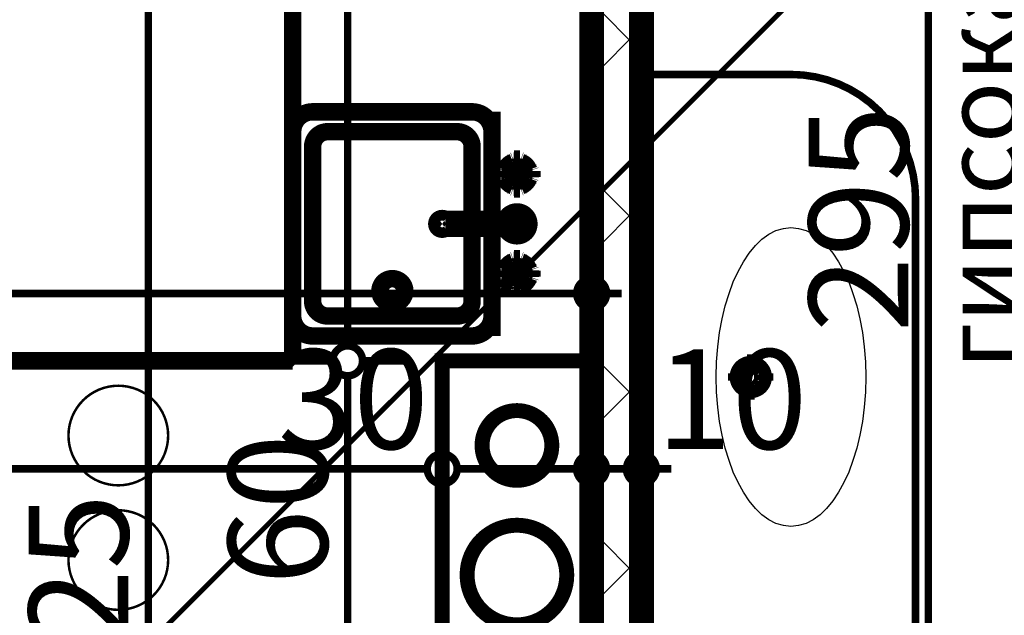
# Model space of a CAD drawing. Extents: x 77007 to 96231, y 86393 to 97631.
# Drawn here: x 78773 to 78971, y 88149 to 88269 of the extents above; entities that cross this region are included whole.
import ezdxf

# ---------------------------------------------------------------- set-up
doc = ezdxf.new("R2010")
doc.units = 0
doc.header["$MEASUREMENT"] = 0
doc.linetypes.add('Double Dashed copy', pattern=[226.66666666666663, 100, -50, 26.66666666666664, -50])
for name, color, linetype in [('0help', 7, 'Continuous'), ('bani', 7, 'Continuous'), ('komini', 7, 'Continuous'), ('KOTI-ext', 7, 'Continuous'), ('TEXT', 7, 'Continuous'), ('wall-ext', 7, 'Continuous')]:
    doc.layers.add(name, color=color, linetype=linetype)
doc.styles.add('GENERATED_STYLE_1', font='TIMES.TTF')
doc.dimstyles.new('Dimstyle_6704D', dxfattribs={"dimtxt": 20, "dimasz": 11.4, "dimexe": 0.18, "dimexo": 0, "dimgap": 0.09, "dimtad": 1, "dimdec": 0, "dimzin": 0, "dimdsep": 46, "dimtxsty": 'GENERATED_STYLE_1', "dimblk": 'ARROWHEAD_1', "dimblk1": 'ARROWHEAD_1', "dimblk2": 'ARROWHEAD_1', "dimcen": 0.09, "dimclrd": 11, "dimclre": 11, "dimclrt": 11, "dimazin": 0, "dimtfac": 1, "dimtdec": 4, "dimtmove": 0, "dimatfit": 0, "dimfxl": 0, "dimtolj": 1, "dimtzin": 0, "dimarcsym": 0})

# ---------------------------------------------------------------- blocks, each defined once
blk = doc.blocks.new('SLAB_245', base_point=(78857.91854353655, 88140.16696884105))
at = {"layer": 'komini', "color": 3, "linetype": 'Continuous', "const_width": 3.00000011920929}
blk.add_lwpolyline([(78857.91854353655, 88140.16696884105), (78857.9185435365, 88200.16696884113), (78887.9185435365, 88200.16696884113), (78887.91854353657, 88140.1669688411)], close=True, dxfattribs=at)
for points in [[(78867.96879606818, 88188.12580694689, 0.9999999999999999), (78877.8682910048, 88178.22631201024, 0.9999999999999999)], [(78865.84747572461, 88164.2289460155, 0.9999999999999999), (78879.98961134834, 88150.0868103918, 0.9999999999999999)]]:
    blk.add_lwpolyline(points, format="xyb", close=True, dxfattribs=at)
blk = doc.blocks.new('WALL_4034', base_point=(78897.91854353667, 88127.66696884109))
at = {"layer": 'wall-ext'}
h = blk.add_hatch(dxfattribs=at)
h.set_pattern_fill('CONCRETE BLOCK', scale=25, angle=45, style=0, pattern_type=0)
h.set_pattern_definition([(45, (0, 0), (-17.67766952966369, 17.67766952966369), []), (135, (0, 0), (17.67766952966369, 17.67766952966369), [])])
h.paths.add_polyline_path([(78887.91854353667, 88140.16696884109), (78897.91854353667, 88140.16696884109), (78897.91854353667, 88465.16434713468), (78887.91854353667, 88465.16434713468)], flags=0)
at = {"layer": 'wall-ext', "color": 7, "linetype": 'Continuous', "const_width": 5}
for points in [[(78887.91854353667, 88465.16434713468), (78887.91854353667, 88140.16696884109)], [(78897.91854353667, 88140.16696884109), (78897.91854353667, 88356.1793796003)]]:
    blk.add_lwpolyline(points, dxfattribs=at)
blk = doc.blocks.new('Cab_Belfast_Sink_1D_5336')
at = {"layer": '0help', "color": 0, "linetype": 'ByBlock', "const_width": 3.499999940395355}
for points in [[(45, 60), (0, 60)], [(13.12, 48), (11.88, 48)], [(11.9024072106, 47.64620193824999), (11.88, 48)], [(13.09759278942, 47.64620193824999), (13.12, 48)], [(31.88, 48), (33.12, 48)], [(31.90240721058, 47.64620193824999), (31.88, 48)], [(33.0975927894, 47.64620193824999), (33.12, 48)], [(11.6449496417, 47.34923155196), (11.658529629, 47.35162607013)], [(11.6650768448, 47.48550503583), (11.65, 47.40000000000001)], [(11.65, 47.40000000000001), (11.6650768448, 47.31449496417)], [(11.7084888892, 47.56069690242), (11.6650768448, 47.48550503583)], [(11.6650768448, 47.31449496417), (11.7084888892, 47.23930309758)], [(11.775, 47.61650635095), (11.7084888892, 47.56069690242)], [(11.7084888892, 47.23930309758), (11.775, 47.18349364905)], [(11.8565879556, 47.64620193824999), (11.775, 47.61650635095)], [(11.775, 47.18349364905), (11.8565879556, 47.15379806175)], [(13.14341204442, 47.64620193824999), (11.8565879556, 47.64620193824999)], [(11.8565879556, 47.15379806175), (13.14341204442, 47.15379806175)], [(12.0261109888, 45.692984388007), (11.9335927894, 47.15379806175)], [(11.9536305318, 45.651137776651), (12.2092828782, 45.798738727668)], [(12.2092828782, 45.798738727668), (12.5, 45.85)], [(12.5, 45.85), (12.79071712183, 45.798738727668)], [(12.79071712183, 45.798738727668), (13.04636946823, 45.651137776651)], [(12.97388901124, 45.692984388007), (13.06640721058, 47.15379806175)], [(13.14341204442, 47.64620193824999), (13.225, 47.61650635095)], [(13.225, 47.18349364905), (13.14341204442, 47.15379806175)], [(13.225, 47.61650635095), (13.29151111078, 47.56069690242)], [(13.29151111078, 47.23930309758), (13.225, 47.18349364905)], [(13.29151111078, 47.56069690242), (13.3349231552, 47.48550503583)], [(13.3349231552, 47.31449496417), (13.29151111078, 47.23930309758)], [(13.3349231552, 47.48550503583), (13.35, 47.40000000000001)], [(13.35, 47.40000000000001), (13.3349231552, 47.31449496417)], [(13.341470371, 47.35162607013), (13.35505035831, 47.34923155196)], [(14.68349364905, 45.725), (14.65379806175, 45.643412044417)], [(14.73930309758, 45.79151111078), (14.68349364905, 45.725)], [(14.81449496417, 45.834923155196), (14.73930309758, 45.79151111078)], [(14.9, 45.85), (14.81449496417, 45.834923155196)], [(14.98550503583, 45.834923155196), (14.9, 45.85)], [(15.06069690242, 45.79151111078), (14.98550503583, 45.834923155196)], [(15.11650635095, 45.725), (15.06069690242, 45.79151111078)], [(15.14620193825, 45.643412044417), (15.11650635095, 45.725)], [(21.921491151282, 45.689439998807), (21.720577136594, 45.45)], [(22.192181871007, 45.845723358707), (21.921491151282, 45.689439998807)], [(22.5, 45.9), (22.192181871007, 45.845723358707)], [(22.807818128993, 45.845723358707), (22.5, 45.9)], [(23.078508848718, 45.689439998807), (22.807818128993, 45.845723358707)], [(23.279422863406, 45.45), (23.078508848718, 45.689439998807)], [(29.85379806175, 45.643412044417), (29.88349364905, 45.725)], [(29.88349364905, 45.725), (29.93930309758, 45.79151111078)], [(29.93930309758, 45.79151111078), (30.01449496417, 45.834923155196)], [(30.01449496417, 45.834923155196), (30.1, 45.85)], [(30.1, 45.85), (30.18550503583, 45.834923155196)], [(30.18550503583, 45.834923155196), (30.26069690242, 45.79151111078)], [(30.26069690242, 45.79151111078), (30.31650635095, 45.725)], [(30.31650635095, 45.725), (30.34620193825, 45.643412044417)], [(31.658529629, 47.35162607013), (31.64494964169, 47.34923155196)], [(31.6650768448, 47.48550503583), (31.65, 47.40000000000001)], [(31.65, 47.40000000000001), (31.6650768448, 47.31449496417)], [(31.70848888922, 47.56069690242), (31.6650768448, 47.48550503583)], [(31.6650768448, 47.31449496417), (31.70848888922, 47.23930309758)], [(31.775, 47.61650635095), (31.70848888922, 47.56069690242)], [(31.70848888922, 47.23930309758), (31.775, 47.18349364905)], [(31.85658795558, 47.64620193824999), (31.775, 47.61650635095)], [(31.775, 47.18349364905), (31.85658795558, 47.15379806175)], [(31.85658795558, 47.64620193824999), (33.1434120444, 47.64620193824999)], [(33.1434120444, 47.15379806175), (31.85658795558, 47.15379806175)], [(32.02611098876, 45.692984388007), (31.93359278942, 47.15379806175)], [(32.20928287817, 45.798738727668), (31.95363053177, 45.651137776651)], [(32.5, 45.85), (32.20928287817, 45.798738727668)], [(32.7907171218, 45.798738727668), (32.5, 45.85)], [(33.0463694682, 45.651137776651), (32.7907171218, 45.798738727668)], [(32.97388901119999, 45.692984388007), (33.0664072106, 47.15379806175)], [(33.1434120444, 47.64620193824999), (33.225, 47.61650635095)], [(33.225, 47.18349364905), (33.1434120444, 47.15379806175)], [(33.225, 47.61650635095), (33.29151111079999, 47.56069690242)], [(33.29151111079999, 47.23930309758), (33.225, 47.18349364905)], [(33.29151111079999, 47.56069690242), (33.3349231552, 47.48550503583)], [(33.3349231552, 47.31449496417), (33.29151111079999, 47.23930309758)], [(33.3349231552, 47.48550503583), (33.35, 47.40000000000001)], [(33.35, 47.40000000000001), (33.3349231552, 47.31449496417)], [(33.3550503583, 47.34923155196), (33.341470371, 47.35162607013)], [(34.6834936491, 45.725), (34.6537980617, 45.643412044417)], [(34.7393030976, 45.79151111078), (34.6834936491, 45.725)], [(34.8144949642, 45.834923155196), (34.7393030976, 45.79151111078)], [(34.9, 45.85), (34.8144949642, 45.834923155196)], [(34.9855050358, 45.834923155196), (34.9, 45.85)], [(35.0606969024, 45.79151111078), (34.9855050358, 45.834923155196)], [(35.1165063509, 45.725), (35.0606969024, 45.79151111078)], [(35.1462019383, 45.643412044417), (35.1165063509, 45.725)], [(9.5, 44.38), (9.5, 45.62)], [(9.853798061700001, 45.597592789423), (9.5, 45.62)], [(9.853798061700001, 44.402407210577), (9.5, 44.38)], [(9.853798061700001, 44.356587955583), (9.853798061700001, 45.643412044417)], [(9.853798061700001, 44.356587955583), (9.8834936491, 44.27500000000001)], [(9.8834936491, 44.27500000000001), (9.9393030976, 44.20848888922)], [(9.9393030976, 44.20848888922), (10.0144949642, 44.165076844804)], [(10.0144949642, 44.165076844804), (10.1, 44.15)], [(10.1, 44.15), (10.1855050358, 44.165076844804)], [(10.1855050358, 44.165076844804), (10.2606969024, 44.20848888922)], [(10.2606969024, 44.20848888922), (10.3165063509, 44.27500000000001)], [(10.3165063509, 44.27500000000001), (10.3462019383, 44.356587955583)], [(10.3462019383, 45.643412044417), (10.3462019383, 44.356587955583)], [(11.8050078562, 45.474016169107), (10.3462019383, 45.566407210577)], [(11.8050078562, 44.525983830893), (10.3462019383, 44.433592789423)], [(11.6629134099, 45.147600951017), (11.7638784068, 45.425)], [(11.6629134099, 44.852399048983), (11.6629134099, 45.147600951017)], [(11.7638784068, 44.575), (11.6629134099, 44.852399048983)], [(11.7638784068, 45.425), (11.9536305318, 45.651137776651)], [(11.9536305318, 44.348862223349), (11.7638784068, 44.575)], [(12.0261109888, 44.307015611993), (11.9335927894, 42.84620193825)], [(12.2092828782, 44.201261272332), (11.9536305318, 44.348862223349)], [(12.5, 44.15), (12.2092828782, 44.201261272332)], [(12.79071712183, 44.201261272332), (12.5, 44.15)], [(13.04636946823, 44.348862223349), (12.79071712183, 44.201261272332)], [(12.97388901124, 44.307015611993), (13.06640721058, 42.84620193825)], [(13.04636946823, 45.651137776651), (13.23612159322, 45.425)], [(13.23612159322, 44.575), (13.04636946823, 44.348862223349)], [(13.1949921438, 45.474016169107), (14.65379806175, 45.566407210577)], [(13.1949921438, 44.525983830893), (14.65379806175, 44.433592789423)], [(13.23612159322, 45.425), (13.33708659006, 45.147600951017)], [(13.33708659006, 44.852399048983), (13.23612159322, 44.575)], [(13.33708659006, 45.147600951017), (13.33708659006, 44.852399048983)], [(14.65379806175, 44.356587955583), (14.65379806175, 45.643412044417)], [(14.68349364905, 44.27500000000001), (14.65379806175, 44.356587955583)], [(14.73930309758, 44.20848888922), (14.68349364905, 44.27500000000001)], [(14.81449496417, 44.165076844804), (14.73930309758, 44.20848888922)], [(14.9, 44.15), (14.81449496417, 44.165076844804)], [(14.98550503583, 44.165076844804), (14.9, 44.15)], [(15.06069690242, 44.20848888922), (14.98550503583, 44.165076844804)], [(15.11650635095, 44.27500000000001), (15.06069690242, 44.20848888922)], [(15.14620193825, 44.356587955583), (15.11650635095, 44.27500000000001)], [(15.14620193825, 45.643412044417), (15.14620193825, 44.356587955583)], [(15.14620193825, 45.597592789423), (15.5, 45.62)], [(15.14620193825, 44.402407210577), (15.5, 44.38)], [(15.5, 45.62), (15.5, 44.38)], [(21.720577136594, 45.45), (21.613673022289, 45.1562833599)], [(21.613673022289, 45.1562833599), (21.613673022289, 30.5983726372)], [(23.386326977711, 45.1562833599), (23.279422863406, 45.45)], [(23.386326977711, 30.5983726372), (23.386326977711, 45.1562833599)], [(29.5, 45.62), (29.5, 44.38)], [(29.85379806175, 45.597592789423), (29.5, 45.62)], [(29.85379806175, 44.402407210577), (29.5, 44.38)], [(29.85379806175, 45.643412044417), (29.85379806175, 44.356587955583)], [(29.85379806175, 44.356587955583), (29.88349364905, 44.27500000000001)], [(29.88349364905, 44.27500000000001), (29.93930309758, 44.20848888922)], [(29.93930309758, 44.20848888922), (30.01449496417, 44.165076844804)], [(30.01449496417, 44.165076844804), (30.1, 44.15)], [(30.1, 44.15), (30.18550503583, 44.165076844804)], [(30.18550503583, 44.165076844804), (30.26069690242, 44.20848888922)], [(30.26069690242, 44.20848888922), (30.31650635095, 44.27500000000001)], [(30.31650635095, 44.27500000000001), (30.34620193825, 44.356587955583)], [(30.34620193825, 44.356587955583), (30.34620193825, 45.643412044417)], [(31.8050078562, 45.474016169107), (30.34620193825, 45.566407210577)], [(31.8050078562, 44.525983830893), (30.34620193825, 44.433592789423)], [(31.76387840678, 45.425), (31.66291340994, 45.147600951017)], [(31.66291340994, 45.147600951017), (31.66291340994, 44.852399048983)], [(31.66291340994, 44.852399048983), (31.76387840678, 44.575)], [(31.95363053177, 45.651137776651), (31.76387840678, 45.425)], [(31.76387840678, 44.575), (31.95363053177, 44.348862223349)], [(32.02611098876, 44.307015611993), (31.93359278942, 42.84620193825)], [(31.95363053177, 44.348862223349), (32.20928287817, 44.201261272332)], [(32.20928287817, 44.201261272332), (32.5, 44.15)], [(32.5, 44.15), (32.7907171218, 44.201261272332)], [(32.7907171218, 44.201261272332), (33.0463694682, 44.348862223349)], [(32.97388901119999, 44.307015611993), (33.0664072106, 42.84620193825)], [(33.2361215932, 45.425), (33.0463694682, 45.651137776651)], [(33.0463694682, 44.348862223349), (33.2361215932, 44.575)], [(33.1949921438, 45.474016169107), (34.6537980617, 45.566407210577)], [(33.1949921438, 44.525983830893), (34.6537980617, 44.433592789423)], [(33.3370865901, 45.147600951017), (33.2361215932, 45.425)], [(33.2361215932, 44.575), (33.3370865901, 44.852399048983)], [(33.3370865901, 44.852399048983), (33.3370865901, 45.147600951017)], [(34.6537980617, 45.643412044417), (34.6537980617, 44.356587955583)], [(34.6834936491, 44.27500000000001), (34.6537980617, 44.356587955583)], [(34.7393030976, 44.20848888922), (34.6834936491, 44.27500000000001)], [(34.8144949642, 44.165076844804), (34.7393030976, 44.20848888922)], [(34.9, 44.15), (34.8144949642, 44.165076844804)], [(34.9855050358, 44.165076844804), (34.9, 44.15)], [(35.0606969024, 44.20848888922), (34.9855050358, 44.165076844804)], [(35.1165063509, 44.27500000000001), (35.0606969024, 44.20848888922)], [(35.1462019383, 44.356587955583), (35.1165063509, 44.27500000000001)], [(35.1462019383, 44.356587955583), (35.1462019383, 45.643412044417)], [(35.1462019383, 45.597592789423), (35.5, 45.62)], [(35.1462019383, 44.402407210577), (35.5, 44.38)], [(35.5, 44.38), (35.5, 45.62)], [(11.658529629, 42.64837392987), (11.6449496417, 42.65076844804)], [(11.65, 42.6), (11.6650768448, 42.68550503583)], [(11.6650768448, 42.51449496417), (11.65, 42.6)], [(11.6650768448, 42.68550503583), (11.7084888892, 42.76069690242)], [(11.7084888892, 42.43930309758), (11.6650768448, 42.51449496417)], [(11.7084888892, 42.76069690242), (11.775, 42.81650635095)], [(11.775, 42.38349364905), (11.7084888892, 42.43930309758)], [(11.775, 42.81650635095), (11.8565879556, 42.84620193825)], [(11.8565879556, 42.35379806175001), (11.775, 42.38349364905)], [(13.14341204442, 42.84620193825), (11.8565879556, 42.84620193825)], [(11.8565879556, 42.35379806175001), (13.14341204442, 42.35379806175001)], [(11.9024072106, 42.35379806175001), (11.88, 42)], [(11.88, 42), (13.12, 42)], [(13.09759278942, 42.35379806175001), (13.12, 42)], [(13.225, 42.81650635095), (13.14341204442, 42.84620193825)], [(13.14341204442, 42.35379806175001), (13.225, 42.38349364905)], [(13.29151111078, 42.76069690242), (13.225, 42.81650635095)], [(13.225, 42.38349364905), (13.29151111078, 42.43930309758)], [(13.3349231552, 42.68550503583), (13.29151111078, 42.76069690242)], [(13.29151111078, 42.43930309758), (13.3349231552, 42.51449496417)], [(13.35, 42.6), (13.3349231552, 42.68550503583)], [(13.3349231552, 42.51449496417), (13.35, 42.6)], [(13.35505035831, 42.65076844804), (13.341470371, 42.64837392987)], [(31.64494964169, 42.65076844804), (31.658529629, 42.64837392987)], [(31.65, 42.6), (31.6650768448, 42.68550503583)], [(31.6650768448, 42.51449496417), (31.65, 42.6)], [(31.6650768448, 42.68550503583), (31.70848888922, 42.76069690242)], [(31.70848888922, 42.43930309758), (31.6650768448, 42.51449496417)], [(31.70848888922, 42.76069690242), (31.775, 42.81650635095)], [(31.775, 42.38349364905), (31.70848888922, 42.43930309758)], [(31.775, 42.81650635095), (31.85658795558, 42.84620193825)], [(31.85658795558, 42.35379806175001), (31.775, 42.38349364905)], [(31.85658795558, 42.84620193825), (33.1434120444, 42.84620193825)], [(33.1434120444, 42.35379806175001), (31.85658795558, 42.35379806175001)], [(31.90240721058, 42.35379806175001), (31.88, 42)], [(33.12, 42), (31.88, 42)], [(33.0975927894, 42.35379806175001), (33.12, 42)], [(33.225, 42.81650635095), (33.1434120444, 42.84620193825)], [(33.1434120444, 42.35379806175001), (33.225, 42.38349364905)], [(33.29151111079999, 42.76069690242), (33.225, 42.81650635095)], [(33.225, 42.38349364905), (33.29151111079999, 42.43930309758)], [(33.3349231552, 42.68550503583), (33.29151111079999, 42.76069690242)], [(33.29151111079999, 42.43930309758), (33.3349231552, 42.51449496417)], [(33.35, 42.6), (33.3349231552, 42.68550503583)], [(33.3349231552, 42.51449496417), (33.35, 42.6)], [(33.341470371, 42.64837392987), (33.3550503583, 42.65076844804)], [(0, 40), (45, 40)], [(41, 40), (4.000000000000001, 40)], [(0, 36), (0, 4.000000000000001)], [(38, 36), (7.000000000000001, 36)], [(45, 4.000000000000001), (45, 36)], [(4.000000000000001, 33), (4.000000000000001, 7.000000000000001)], [(41, 7.000000000000001), (41, 33)], [(7.000000000000001, 4.000000000000001), (38, 4.000000000000001)], [(0, 0), (45, 0)], [(4.000000000000001, 0), (41, 0)]]:
    blk.add_lwpolyline(points, dxfattribs=at)
for points in [[(10.3462019383, 45.643412044417, 0.8391049047801967), (9.853798061700001, 45.643412044417)], [(11.6581143183, 47.35398141431001, 0.224231598001655), (10.14730869741264, 45.84548426046746)], [(14.85398141431, 45.841885681728, 0.2246331383521777), (13.34188568172977, 47.35398141430937)], [(23.386326977711, 42.76965821261, 5.224191414490632), (21.613673022289, 42.76965821261)], [(31.65811431827, 47.35398141431001, 0.224633138352178), (30.14601858568936, 45.84188568172823)], [(34.8539814143, 45.841885681728, 0.2246331383547913), (33.3418856817, 47.35398141431001)], [(10.1460185857, 44.158114318272, 0.224633138354792), (11.6581143183, 42.64601858568999)], [(13.34188568173, 42.64601858569, 0.2246331383521785), (14.85398141431063, 44.15811431827177)], [(30.14601858569, 44.158114318272, 0.2246331383521788), (31.65811431827023, 42.64601858569063)], [(33.3418856817, 42.64601858569, 0.2246331383547921), (34.85398141429999, 44.15811431827201)], [(4.000000000000002, 40, 0.414213562373095), (-1.387778780781446e-15, 36)], [(45, 36, 0.414213562373095), (41, 39.99999999999999)], [(7.000000000000002, 36, 0.414213562373095), (3.999999999999994, 32.99999999999999)], [(41, 33, 0.414213562373095), (38.00000000000001, 36)], [(21.613673022289, 30.5983726372, 1.893626933783163), (23.38632697771101, 30.5983726372)], [(4.000000000000001, 7.000000000000001, 0.414213562373095), (7.000000000000001, 4.000000000000001)], [(38, 4.000000000000001, 0.414213562373095), (41, 7.000000000000004)], [(0, 4.000000000000002, 0.414213562373095), (4, 0)], [(41, 0, 0.414213562373095), (45, 3.999999999999998)]]:
    blk.add_lwpolyline(points, format="xyb", dxfattribs=at)
blk.add_lwpolyline([(6.5, 20, 1), (11.5, 20, 1)], format="xyb", close=True, dxfattribs=at)
at = {"layer": '0help', "color": 0, "linetype": 'ByBlock'}
for p in [(7.000000000000001, 4.000000000000001), (4.000000000000001, 0)]:
    blk.add_point(p, dxfattribs=at)
blk = doc.blocks.new('Cab_Base-MultiDrawer_5921')
at = {"layer": '0help', "color": 0, "linetype": 'ByBlock', "const_width": 3.499999940395355}
for points in [[(0, 60), (70, 60)], [(0, 0), (0, 60)], [(0, 0), (70, 0)]]:
    blk.add_lwpolyline(points, dxfattribs=at)
blk = doc.blocks.new('Cab_Base-MultiDrawer_5634')
at = {"layer": '0help', "color": 0, "linetype": 'ByBlock', "const_width": 3.499999940395355}
for points in [[(0, 60), (79.99999999999545, 60)], [(0, 0), (79.99999999999545, 0)]]:
    blk.add_lwpolyline(points, dxfattribs=at)
blk = doc.blocks.new('*D3856')
at = {"layer": 'KOTI-ext', "color": 11, "linetype": 'Continuous', "const_width": 1.5}
for points in [[(78952.48688105469, 88356.17937960032, 1), (78958.48688105469, 88356.17937960032, 1)], [(78952.48688105469, 88061.16864225594, 1), (78958.48688105469, 88061.16864225594, 1)]]:
    blk.add_lwpolyline(points, format="xyb", close=True, dxfattribs=at)
for points in [[(78952.48688105469, 88356.17937960032), (78944.2368810547, 88356.17937960032)], [(78966.73688105469, 88356.17937960032), (78958.48688105469, 88356.17937960032)], [(78955.48688105469, 88064.16864225594), (78955.48688105469, 88353.17937960032)], [(78952.48688105469, 88061.16864225594), (78944.2368810547, 88061.16864225594)], [(78966.73688105469, 88061.16864225594), (78958.48688105469, 88061.16864225594)]]:
    blk.add_lwpolyline(points, dxfattribs=at)
at = {"layer": 'KOTI-ext', "color": 11, "style": 'GENERATED_STYLE_1', "oblique": -2.504478167265416e-06}
blk.add_text('295', height=20, rotation=90, dxfattribs=at).set_placement((78951.4868808647, 88205.91971603622))
blk = doc.blocks.new('ARROWHEAD_1')
at = {"color": 0, "linetype": 'Continuous'}
blk.add_line((0, 0), (-1, 0), dxfattribs=at)
blk.add_circle((0, 0), 0.25, dxfattribs=at)
blk = doc.blocks.new('*D4516')
at = {"layer": 'KOTI-ext', "color": 11, "linetype": 'Continuous', "const_width": 1.5}
for points in [[(78357.92180155769, 88224.9436894029), (78357.92180155769, 88216.6936894029)], [(78887.91854353667, 88224.9436894029), (78887.91854353667, 88216.6936894029)], [(78884.91854353667, 88213.6936894029), (78360.92180155768, 88213.6936894029)], [(78893.91854353667, 88213.6936894029), (78890.91854353667, 88213.6936894029)], [(78357.92180155769, 88210.6936894029), (78357.92180155769, 88202.4436894029)], [(78887.91854353667, 88210.6936894029), (78887.91854353667, 88202.4436894029)]]:
    blk.add_lwpolyline(points, dxfattribs=at)
for points in [[(78354.92180155769, 88213.6936894029, 1), (78360.92180155768, 88213.6936894029, 1)], [(78884.91854353667, 88213.6936894029, 1), (78890.91854353667, 88213.6936894029, 1)]]:
    blk.add_lwpolyline(points, format="xyb", close=True, dxfattribs=at)
at = {"layer": 'KOTI-ext', "color": 11, "style": 'GENERATED_STYLE_1', "oblique": -2.504478167265416e-06}
for s, p in [('30', (78360.92180084522, 88217.6936895929)), ('530', (78615.42017147849, 88217.6936895929))]:
    blk.add_text(s, height=20, dxfattribs=at).set_placement(p)
blk = doc.blocks.new('*D4767')
at = {"layer": 'KOTI-ext', "color": 11, "linetype": 'Continuous', "const_width": 1.5}
for points in [[(78835.93869024779, 88200.16696884113, 1), (78841.93869024777, 88200.16696884113, 1)], [(78835.93869024779, 88140.16696884109, 1), (78841.93869024777, 88140.16696884109, 1)]]:
    blk.add_lwpolyline(points, format="xyb", close=True, dxfattribs=at)
for points in [[(78835.93869024779, 88200.16696884113), (78827.68869024779, 88200.16696884113)], [(78850.18869024777, 88200.16696884113), (78841.93869024777, 88200.16696884113)], [(78838.93869024777, 88143.16696884109), (78838.93869024777, 88197.16696884115)], [(78835.93869024779, 88140.16696884109), (78827.68869024779, 88140.16696884109)], [(78850.18869024777, 88140.16696884109), (78841.93869024777, 88140.16696884109)]]:
    blk.add_lwpolyline(points, dxfattribs=at)
at = {"layer": 'KOTI-ext', "color": 11, "style": 'GENERATED_STYLE_1', "oblique": -2.504478167265416e-06}
blk.add_text('60', height=20, rotation=90, dxfattribs=at).set_placement((78834.93869005778, 88155.16696812864))
blk = doc.blocks.new('*D4768')
at = {"layer": 'KOTI-ext', "color": 11, "linetype": 'Continuous', "const_width": 1.5}
for points in [[(78835.93869024779, 88465.16434713468, 1), (78841.93869024777, 88465.16434713468, 1)], [(78835.93869024779, 88200.16696884113, 1), (78841.93869024777, 88200.16696884113, 1)]]:
    blk.add_lwpolyline(points, format="xyb", close=True, dxfattribs=at)
for points in [[(78835.93869024779, 88465.16434713468), (78827.68869024779, 88465.16434713468)], [(78850.18869024777, 88465.16434713468), (78841.93869024777, 88465.16434713468)], [(78838.93869024777, 88203.16696884113), (78838.93869024777, 88462.16434713468)], [(78835.93869024779, 88200.16696884113), (78827.68869024779, 88200.16696884113)], [(78850.18869024777, 88200.16696884113), (78841.93869024777, 88200.16696884113)]]:
    blk.add_lwpolyline(points, dxfattribs=at)
at = {"layer": 'KOTI-ext', "color": 11, "style": 'GENERATED_STYLE_1', "oblique": -2.504478167265416e-06}
blk.add_text('265', height=20, rotation=90, dxfattribs=at).set_placement((78834.93869005778, 88310.16565691921))
blk = doc.blocks.new('*D4773')
at = {"layer": 'KOTI-ext', "color": 11, "linetype": 'Continuous', "const_width": 1.5}
for points in [[(78795.94149755054, 88582.15966267773, 1), (78801.94149755054, 88582.15966267773, 1)], [(78795.94149755054, 88140.16696884109, 1), (78801.94149755054, 88140.16696884109, 1)]]:
    blk.add_lwpolyline(points, format="xyb", close=True, dxfattribs=at)
for points in [[(78787.69149755054, 88582.15966267773), (78795.94149755054, 88582.15966267773)], [(78801.94149755054, 88582.15966267773), (78810.19149755054, 88582.15966267773)], [(78798.94149755054, 88579.15966267773), (78798.94149755054, 88143.16696884109)], [(78787.69149755054, 88140.16696884109), (78795.94149755054, 88140.16696884109)], [(78801.94149755054, 88140.16696884109), (78810.19149755054, 88140.16696884109)]]:
    blk.add_lwpolyline(points, dxfattribs=at)
at = {"layer": 'KOTI-ext', "color": 11, "style": 'GENERATED_STYLE_1', "oblique": -2.504478167265416e-06}
for s, p in [('10', (78794.94149736055, 88539.76196791732)), ('442', (78794.94149736055, 88338.66331469073)), ('25', (78794.94149736055, 88143.16696812863))]:
    blk.add_text(s, height=20, rotation=90, dxfattribs=at).set_placement(p)
blk = doc.blocks.new('*D5648')
at = {"layer": 'KOTI-ext', "color": 11, "linetype": 'Continuous', "const_width": 1.5}
for points in [[(78357.92320699991, 88181.53630269492), (78357.9242266045, 88189.78630263191)], [(78857.92364867083, 88181.47450842154), (78857.92466827543, 88189.72450835854)], [(78351.92283628041, 88178.53704424844), (78354.92283625751, 88178.53667348315)], [(78360.92283621168, 88178.53593195252), (78854.92327792842, 88178.47487920977)], [(78357.92144586467, 88167.28630280374), (78357.92246546928, 88175.53630274073)], [(78857.9218875356, 88167.22450853037), (78857.9229071402, 88175.47450846736)]]:
    blk.add_lwpolyline(points, dxfattribs=at)
for points in [[(78354.92283623459, 88178.53630271782, 1), (78360.92283623459, 88178.53630271782, 1)], [(78854.92327790552, 88178.47450844446, 1), (78860.9232779055, 88178.47450844446, 1)]]:
    blk.add_lwpolyline(points, format="xyb", close=True, dxfattribs=at)
at = {"layer": 'KOTI-ext', "color": 11, "style": 'GENERATED_STYLE_1', "oblique": -2.504478167265416e-06}
for s, p in [('500', (78570.42355064151, 88182.51004030708)), ('30', (78824.92377179884, 88182.4785870224))]:
    blk.add_text(s, height=20, rotation=359.9929189041667, dxfattribs=at).set_placement(p)
blk = doc.blocks.new('*D5649')
at = {"layer": 'KOTI-ext', "color": 11, "linetype": 'Continuous', "const_width": 1.5}
for points in [[(78857.92364867083, 88181.47450842154), (78857.92466827543, 88189.72450835854)], [(78860.9232778826, 88178.47413767914), (78884.89673730524, 88178.47117483674)], [(78887.89534691242, 88167.22080415736), (78887.89636651702, 88175.47080409435)]]:
    blk.add_lwpolyline(points, dxfattribs=at)
blk = doc.blocks.new('*D5650')
at = {"layer": 'KOTI-ext', "color": 11, "linetype": 'Continuous', "const_width": 1.5}
for points in [[(78887.89710804765, 88181.47080404853), (78887.89812765225, 88189.72080398553)], [(78897.8971078949, 88181.46956816418), (78897.8981274995, 88189.71956810117)], [(78890.89673725942, 88178.47043330612), (78894.89673715249, 88178.4699389524)], [(78900.89673710668, 88178.46919742179), (78903.89673708376, 88178.46882665646)], [(78887.89534691242, 88167.22080415736), (78887.89636651702, 88175.47080409435)], [(78897.89534675967, 88167.219568273), (78897.89636636426, 88175.46956821)]]:
    blk.add_lwpolyline(points, dxfattribs=at)
for points in [[(78884.89673728234, 88178.47080407145, 1), (78890.89673728232, 88178.47080407145, 1)], [(78894.89673712959, 88178.46956818708, 1), (78900.89673712959, 88178.46956818708, 1)]]:
    blk.add_lwpolyline(points, format="xyb", close=True, dxfattribs=at)
at = {"layer": 'KOTI-ext', "color": 11, "style": 'GENERATED_STYLE_1', "oblique": -2.504478167265416e-06}
blk.add_text('10', height=20, rotation=359.9929189041667, dxfattribs=at).set_placement((78900.89723074797, 88182.4691975813))
blk = doc.blocks.new('DIM_3969', base_point=(78955.48688105469, 87394.16498344911))
at = {"layer": 'KOTI-ext', "color": 11, "linetype": 'Continuous'}
dim = blk.add_linear_dim(base=(78955.48688105469, 87394.16498344911), p1=(78990.41802498647, 88061.16864225594), p2=(78989.17017254714, 88356.17937960032), angle=90, dimstyle='Dimstyle_6704D', dxfattribs=at)
dim.commit()
dim.dimension.update_dxf_attribs({"geometry": '*D3856', "text_midpoint": (78941.4868808647, 88213.41971603622), "text_rotation": 90})
blk = doc.blocks.new('DIM_4063', base_point=(78357.92180155769, 88213.6936894029))
at = {"layer": 'KOTI-ext', "color": 11, "linetype": 'Continuous'}
dim = blk.add_linear_dim(base=(78357.92180155769, 88213.6936894029), p1=(78887.91854353667, 88354.91331575942), p2=(78357.92180155769, 88224.28662736907), angle=180, dimstyle='Dimstyle_6704D', dxfattribs=at)
dim.commit()
dim.dimension.update_dxf_attribs({"geometry": '*D4516', "text_midpoint": (78630.42017147849, 88227.6936895929)})
blk = doc.blocks.new('DIM_4101', base_point=(78838.93869024777, 87955.16597614514))
at = {"layer": 'KOTI-ext', "color": 11, "linetype": 'Continuous'}
for p1, p2, distance, picture, middle, turn in [((78887.9185435365, 88200.16696884113), (78887.91854353667, 88465.16434713468), 48.9798532885882, '*D4768', (78824.93869005778, 88317.66565691923), 89.99999999996558), ((78887.91854353667, 88140.16696884109), (78887.9185435365, 88200.16696884113), 48.979853289389816, '*D4767', (78824.93869005778, 88162.66696812866), 90.00000000015199)]:
    dim = blk.add_aligned_dim(p1=p1, p2=p2, distance=distance, dimstyle='Dimstyle_6704D', dxfattribs=at)
    dim.commit()
    dim.dimension.update_dxf_attribs({"geometry": picture, "text_midpoint": middle, "text_rotation": turn})
blk = doc.blocks.new('DIM_4102', base_point=(78798.94149755054, 88582.15966267773))
at = {"layer": 'KOTI-ext', "color": 11, "linetype": 'Continuous'}
dim = blk.add_linear_dim(base=(78798.94149755054, 88582.15966267773), p1=(78746.04189700267, 88582.15966267773), p2=(78627.92017254718, 88140.16696884109), angle=270, dimstyle='Dimstyle_6704D', dxfattribs=at)
dim.commit()
dim.dimension.update_dxf_attribs({"geometry": '*D4773', "text_midpoint": (78784.94149736055, 88353.66331469071), "text_rotation": 270})
blk = doc.blocks.new('DIM_4192', base_point=(78857.92327790552, 88178.47450844446))
at = {"layer": 'KOTI-ext', "color": 11, "linetype": 'Continuous'}
for p1, p2, picture, middle in [((78857.91854353655, 88140.16696884105), (78887.91854353667, 88354.91331575942), '*D5649', (78839.92500756864, 88192.47673311947)), ((78887.91854353667, 88354.91331575942), (78897.91854353667, 88354.91331575942), '*D5650', (78915.89846651778, 88192.46734367838)), ((78357.92180155769, 88170.16434713465), (78857.91854353655, 88140.16696884105), '*D5648', (78585.42478641131, 88192.50818640416))]:
    dim = blk.add_linear_dim(base=(78857.92327790552, 88178.47450844446), p1=p1, p2=p2, angle=359.9929189041667, dimstyle='Dimstyle_6704D', dxfattribs=at)
    dim.commit()
    dim.dimension.update_dxf_attribs({"geometry": picture, "text_midpoint": middle, "text_rotation": 359.9929189041667})

msp = doc.modelspace()

# ---------------------------------------------------------------- linework, layer by layer
at = {"color": 45, "linetype": 'Double Dashed copy', "const_width": 1}
msp.add_lwpolyline([(81404.24102810211, 90748.59282838118), (78154.67362515644, 87499.02542543557)], dxfattribs=at)
at = {"layer": '0help', "color": 4, "linetype": 'Continuous', "const_width": 0.5000000000000001}
for points in [[(78782.91854353657, 88185.16696884115, 1), (78802.91854353658, 88185.16696884115, 1)], [(78782.91854353657, 88160.16696884115, 1), (78802.91854353658, 88160.16696884115, 1)]]:
    msp.add_lwpolyline(points, format="xyb", close=True, dxfattribs=at)
at = {"layer": 'bani', "color": 133, "linetype": 'Continuous', "const_width": 1.5}
for points in [[(78927.91750643647, 88257.66864225586), (78897.91854353667, 88257.66864225586)], [(78952.91750643645, 88137.67078981659), (78952.91750643648, 88232.66864225586)], [(78919.85445741871, 88201.46761573623), (78919.85445741871, 88198.58701313623)], [(78918.54362040614, 88197.98811236181), (78918.17514040404, 88196.88333792657)], [(78919.47664452421, 88198.57595056063), (78918.54362040614, 88197.98811236181)], [(78920.53764040403, 88198.37179649665), (78919.47664452421, 88198.57595056063)], [(78921.23015628179, 88197.47117612536), (78920.53764040403, 88198.37179649665)], [(78921.23015628179, 88196.29549972777), (78921.23015628179, 88197.47117612536)], [(78915.3065578187, 88196.91971603622), (78918.1871604187, 88196.91971603622)], [(78916.97514040406, 88196.88333792657), (78917.34362040614, 88195.77856349132)], [(78918.17514040404, 88196.88333792657), (78918.54362040614, 88195.77856349132)], [(78918.54362040614, 88195.77856349132), (78919.47664452421, 88195.19072529252)], [(78919.47664452421, 88195.19072529252), (78920.53764040404, 88195.3948793565)], [(78920.53764040404, 88195.3948793565), (78921.23015628179, 88196.29549972777)], [(78921.5217545187, 88196.91971603624), (78924.40235711871, 88196.91971603624)], [(78919.85445741871, 88195.25241903622), (78919.85445741871, 88192.37181643622)]]:
    msp.add_lwpolyline(points, dxfattribs=at)
msp.add_lwpolyline([(78952.91750643648, 88232.66864225586, 0.414213562373095), (78927.91750643647, 88257.66864225586)], format="xyb", dxfattribs=at)
for points in [[(78916.35445741873, 88196.91971603624, 1), (78923.35445741871, 88196.91971603624, 1)], [(78917.35445741871, 88196.91971603624, 1), (78922.35445741871, 88196.91971603624, 1)]]:
    msp.add_lwpolyline(points, format="xyb", close=True, dxfattribs=at)
at = {"layer": 'bani', "color": 133, "linetype": 'Continuous'}
msp.add_ellipse((78927.91750643651, 88196.91971603624), major_axis=(2.682904354407662e-13, 29.99999999999944), ratio=0.4999999999999331, dxfattribs=at)

# ---------------------------------------------------------------- block references
at = {"layer": '0help', "color": 133, "linetype": 'Continuous', "rotation": 270}
msp.add_blockref('Cab_Base-MultiDrawer_5634', (78827.91854353667, 88280.16696884113), dxfattribs=at)
at = {"layer": '0help', "color": 133, "linetype": 'Continuous', "xscale": -1}
for name, p, rotation in [('Cab_Belfast_Sink_1D_5336', (78827.91854353667, 88205.16696884113), 270), ('Cab_Base-MultiDrawer_5921', (78757.91854353629, 88200.16696884115), 180)]:
    msp.add_blockref(name, p, dxfattribs=dict(at, rotation=rotation))
at = {"layer": 'komini', "color": 3, "linetype": 'Continuous'}
msp.add_blockref('SLAB_245', (78857.91854353655, 88140.16696884105), dxfattribs=at)
at = {"layer": 'KOTI-ext', "color": 11, "linetype": 'Continuous'}
for name, p in [('DIM_3969', (78955.48688105469, 87394.16498344911)), ('DIM_4102', (78798.94149755054, 88582.15966267773)), ('DIM_4101', (78838.93869024777, 87955.16597614514)), ('DIM_4063', (78357.92180155769, 88213.6936894029)), ('DIM_4192', (78857.92327790552, 88178.47450844446))]:
    msp.add_blockref(name, p, dxfattribs=at)
at = {"layer": 'wall-ext', "color": 7}
msp.add_blockref('WALL_4034', (78897.91854353667, 88127.66696884109), dxfattribs=at)

# ---------------------------------------------------------------- texts
at = {"layer": 'TEXT', "color": 211, "insert": (78958.50846976324, 88198.4560379927), "char_height": 15, "width": 199.983421282065, "attachment_point": 1, "rotation": 90, "style": 'GENERATED_STYLE_1'}
msp.add_mtext('{\\fTimes New Roman CYR|b0|i0|c204|p18;гипсокартон\\P7,5см до h=70см}', dxfattribs=at)

doc.saveas('drawing.dxf')
